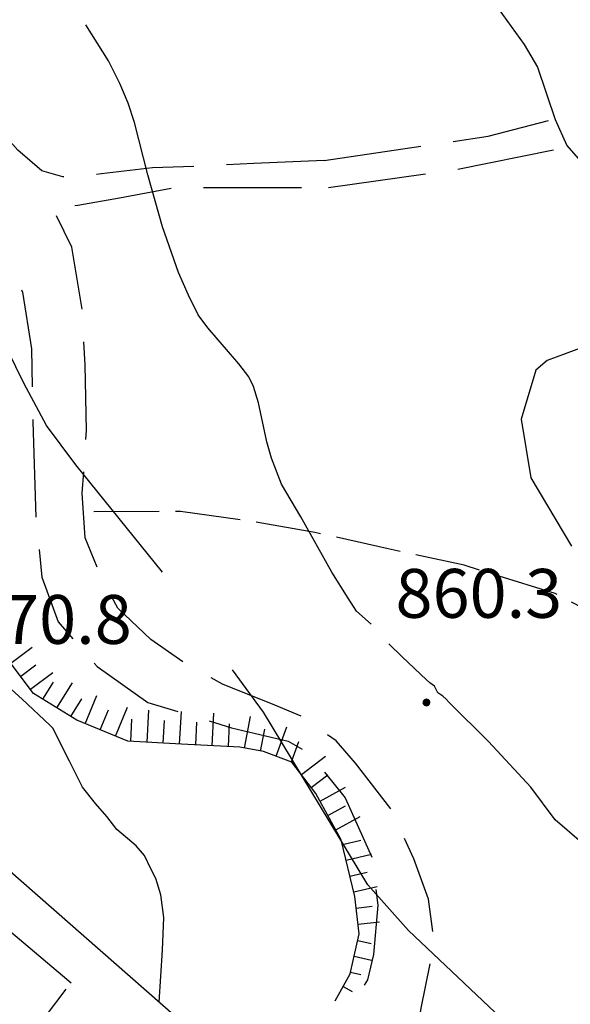
# Model space of a CAD drawing. Extents: x 2586695 to 2591519, y 4499623 to 4503081.
# Drawn here: x 2588712 to 2588797, y 4501619 to 4501770 of the extents above; entities that cross this region are included whole.
import ezdxf

# ---------------------------------------------------------------- set-up
doc = ezdxf.new("R2010")
doc.units = 0
doc.header["$LTSCALE"] = 5
doc.header["$MEASUREMENT"] = 0
for name, pattern in [('104', [4, 3, -1]), ('107', [1.5, 1, -0.5]), ('701', [2.5, 2, -0.5]), ('LSCA1', [1, -0.5, -0.5])]:
    doc.linetypes.add(name, pattern=pattern)
for name, color, linetype in [('10100000', 1, 'Continuous'), ('10400000', 2, '104'), ('10700000', 1, '107'), ('60100000', 1, 'LSCA1'), ('70100000', 1, '701'), ('80200000', 1, 'Continuous'), ('80400000', 1, 'Continuous'), ('A0140000', 2, 'Continuous')]:
    doc.layers.add(name, color=color, linetype=linetype)
doc.styles.get("Standard").update_dxf_attribs({"font": 'romans.shx'})

# ---------------------------------------------------------------- blocks, each defined once
blk = doc.blocks.new('CERCHIO5')
at = {"linetype": 'Continuous'}
for p, q in [((-0.196, 0.064), (-0.206, 0.001)), ((-0.206, 0.001), (-0.196, -0.062)), ((-0.003, -0.202), (-0.206, 0.001)), ((-0.206, 0.001), (-0.003, 0.001)), ((-0.196, -0.062), (0.022, 0.2)), ((-0.168, 0.12), (-0.196, 0.064)), ((0.162, -0.118), (-0.196, 0.064)), ((-0.196, 0.064), (0.19, -0.062)), ((-0.183, 0.032), (-0.184, 0.013)), ((-0.184, 0.013), (-0.184, -0.047)), ((-0.18, 0.058), (-0.183, 0.032)), ((-0.167, 0.093), (-0.182, 0.091)), ((-0.182, 0.091), (-0.092, 0.063)), ((-0.152, 0.092), (-0.18, 0.058)), ((-0.158, 0.051), (-0.172, 0.001)), ((-0.172, 0.001), (-0.165, -0.077)), ((-0.168, -0.118), (0.094, 0.177)), ((-0.123, 0.166), (-0.168, 0.12)), ((0.19, -0.062), (-0.168, 0.12)), ((-0.168, 0.12), (0, 0)), ((0, 0), (-0.168, -0.118)), ((-0.152, 0.092), (-0.167, 0.093)), ((-0.166, 0.023), (-0.083, 0.112)), ((-0.122, -0.02), (-0.166, 0.023)), ((-0.072, 0.156), (-0.158, 0.051)), ((-0.138, 0.053), (-0.158, -0.016)), ((-0.142, 0.108), (-0.152, 0.092)), ((-0.126, 0.022), (-0.152, 0.092)), ((-0.127, 0.089), (-0.145, 0)), ((-0.145, 0), (-0.12, -0.069)), ((-0.092, 0.063), (-0.144, 0.144)), ((-0.144, 0.144), (-0.002, 0.069)), ((-0.105, 0.116), (-0.142, 0.108)), ((-0.076, 0.082), (-0.138, 0.053)), ((-0.072, 0.156), (-0.127, 0.089)), ((-0.127, 0.089), (-0.123, 0.112)), ((-0.11, -0.009), (-0.127, 0.089)), ((-0.091, -0.032), (-0.126, 0.022)), ((-0.066, 0.194), (-0.123, 0.166)), ((0.06, 0.194), (-0.123, -0.164)), ((-0.123, -0.164), (-0.066, 0.194)), ((-0.003, -0.202), (-0.123, 0.166)), ((-0.123, 0.166), (0.162, -0.118)), ((-0.123, 0.112), (-0.114, 0.138)), ((-0.084, 0.048), (-0.122, -0.02)), ((-0.114, 0.138), (-0.098, 0.178)), ((-0.072, 0.156), (-0.105, 0.116)), ((-0.098, 0.178), (-0.082, 0.172)), ((-0.022, 0.154), (-0.084, 0.048)), ((-0.083, 0.112), (0.009, 0.101)), ((-0.082, 0.172), (-0.032, 0.175)), ((-0.05, 0.134), (-0.076, 0.082)), ((0.022, 0.2), (-0.072, 0.156)), ((-0.032, 0.175), (-0.072, 0.156)), ((-0.003, 0.152), (-0.072, 0.156)), ((-0.051, 0.061), (-0.07, -0.008)), ((-0.068, -0.179), (0.035, 0.008)), ((-0.003, 0.204), (-0.066, 0.194)), ((-0.066, 0.194), (0.116, -0.164)), ((0.012, 0.149), (-0.051, 0.112)), ((-0.051, 0.112), (-0.051, 0.061)), ((-0.016, 0.097), (-0.051, 0.061)), ((-0.051, 0.061), (-0.016, 0.097)), ((-0.04, 0.124), (-0.05, 0.134)), ((-0.032, 0.175), (-0.04, 0.124)), ((0.01, 0.186), (-0.032, 0.175)), ((0, 0.174), (-0.032, 0.175)), ((-0.032, 0.175), (0.012, 0.149)), ((0.006, 0.054), (-0.026, -0.018)), ((0.061, 0.125), (-0.022, 0.154)), ((-0.016, 0.097), (0.034, 0.11)), ((0.065, 0.085), (-0.016, 0.097)), ((-0.003, 0.001), (-0.003, 0.204)), ((0.06, 0.194), (-0.003, 0.204)), ((-0.003, 0.001), (0.06, 0.194)), ((0.116, 0.166), (-0.003, -0.202)), ((0.058, 0.137), (-0.003, 0.152)), ((-0.003, 0.001), (0.197, 0.001)), ((-0.003, 0.001), (-0.003, -0.202)), ((-0.002, 0.069), (0.042, 0.197)), ((0.042, 0.16), (0, 0.174)), ((0.072, 0.053), (0.002, -0.036)), ((0.067, 0.043), (0.006, 0.054)), ((0.009, 0.101), (0.072, 0.053)), ((0.034, 0.11), (0.01, 0.186)), ((0.026, -0.083), (0.079, 0.072)), ((0.147, 0.135), (0.033, 0.066)), ((0.033, 0.066), (0.19, 0.064)), ((0.034, 0.11), (0.093, 0.094)), ((0.074, -0.087), (0.034, 0.11)), ((0.035, 0.008), (0.147, 0.135)), ((0.094, 0.177), (0.038, -0.196)), ((0.042, 0.197), (0.067, 0.101)), ((0.107, 0.137), (0.042, 0.16)), ((0.051, -0.062), (0.106, 0.031)), ((0.118, 0.117), (0.058, 0.137)), ((0.116, 0.166), (0.06, 0.194)), ((0.06, -0.192), (0.116, 0.166)), ((0.162, 0.12), (0.06, -0.192)), ((0.079, 0.072), (0.061, 0.125)), ((0.119, 0.036), (0.065, 0.085)), ((0.065, -0.017), (0.067, 0.043)), ((0.067, 0.101), (0.08, 0.184)), ((0.08, 0.184), (0.195, -0.034)), ((0.093, 0.094), (0.124, 0.053)), ((0.14, 0.07), (0.097, -0.076)), ((0.106, 0.031), (0.14, 0.105)), ((0.158, 0.109), (0.107, 0.137)), ((0.162, 0.12), (0.116, 0.166)), ((0.116, -0.164), (0.162, 0.12)), ((0.116, -0.06), (0.119, 0.036)), ((0.156, 0.064), (0.118, 0.117)), ((0.124, 0.053), (0.124, 0.053)), ((0.124, 0.053), (0.128, -0.03)), ((0.131, -0.07), (0.156, 0.001)), ((0.14, 0.105), (0.14, 0.07)), ((0.162, 0.044), (0.156, 0.064)), ((0.156, 0.001), (0.162, 0.044)), ((0.174, 0.064), (0.158, 0.109)), ((0.19, 0.064), (0.162, 0.12)), ((0.19, 0.064), (0.173, -0.096)), ((0.182, -0.008), (0.174, 0.064)), ((0.2, 0.001), (0.19, 0.064)), ((0.19, -0.062), (0.2, 0.001)), ((-0.196, -0.062), (-0.168, -0.118)), ((0.173, -0.096), (-0.196, -0.062)), ((-0.184, -0.047), (-0.165, -0.099)), ((-0.168, -0.118), (-0.123, -0.164)), ((-0.165, -0.077), (-0.13, -0.127)), ((-0.165, -0.099), (-0.12, -0.15)), ((-0.158, -0.016), (-0.117, -0.042)), ((-0.15, -0.04), (-0.156, -0.11)), ((-0.156, -0.11), (-0.106, -0.134)), ((-0.122, -0.02), (-0.15, -0.04)), ((-0.13, -0.127), (-0.06, -0.146)), ((-0.125, -0.057), (-0.108, -0.025)), ((-0.101, -0.082), (-0.125, -0.057)), ((-0.123, -0.164), (-0.066, -0.192)), ((-0.108, -0.025), (-0.122, -0.02)), ((-0.12, -0.069), (-0.087, -0.093)), ((-0.12, -0.15), (-0.06, -0.163)), ((-0.117, -0.042), (-0.078, -0.017)), ((-0.101, -0.082), (-0.11, -0.009)), ((-0.106, -0.134), (-0.093, -0.156)), ((-0.003, -0.094), (-0.101, -0.082)), ((-0.083, -0.14), (-0.101, -0.082)), ((-0.064, -0.045), (-0.097, -0.097)), ((-0.097, -0.097), (0.026, -0.134)), ((-0.093, -0.156), (-0.091, -0.18)), ((-0.054, -0.075), (-0.091, -0.032)), ((-0.091, -0.18), (-0.054, -0.075)), ((-0.087, -0.093), (-0.028, -0.126)), ((-0.034, -0.151), (-0.083, -0.14)), ((-0.07, -0.008), (-0.042, -0.049)), ((0.038, -0.196), (-0.068, -0.179)), ((-0.066, -0.192), (-0.003, -0.202)), ((0.097, -0.076), (-0.064, -0.045)), ((-0.06, -0.146), (0.011, -0.159)), ((-0.06, -0.163), (-0.032, -0.185)), ((0.002, -0.036), (-0.054, -0.075)), ((0.051, -0.062), (-0.054, -0.075)), ((-0.054, -0.075), (0.051, -0.062)), ((-0.054, -0.075), (-0.049, -0.182)), ((-0.049, -0.182), (0.026, -0.083)), ((-0.042, -0.049), (0.014, -0.064)), ((0.048, -0.128), (-0.034, -0.151)), ((-0.032, -0.185), (0.04, -0.182)), ((-0.028, -0.126), (0.048, -0.128)), ((-0.026, -0.018), (0.022, -0.048)), ((0.136, -0.106), (-0.003, -0.094)), ((-0.003, -0.202), (0.06, -0.192)), ((0.011, -0.159), (0.044, -0.153)), ((0.014, -0.064), (0.048, -0.061)), ((0.022, -0.048), (0.075, -0.075)), ((0.026, -0.134), (0.074, -0.087)), ((0.128, -0.03), (0.035, -0.054)), ((0.035, -0.054), (0.048, -0.128)), ((0.04, -0.182), (0.062, -0.176)), ((0.044, -0.153), (0.098, -0.127)), ((0.048, -0.061), (0.065, -0.017)), ((0.048, -0.128), (0.107, -0.112)), ((0.128, -0.03), (0.051, -0.062)), ((0.06, -0.192), (0.116, -0.164)), ((0.062, -0.176), (0.095, -0.16)), ((0.075, -0.075), (0.152, -0.078)), ((0.095, -0.16), (0.119, -0.147)), ((0.098, -0.127), (0.131, -0.07)), ((0.107, -0.112), (0.116, -0.06)), ((0.116, -0.164), (0.162, -0.118)), ((0.119, -0.147), (0.136, -0.106)), ((0.195, -0.034), (0.128, -0.03)), ((0.152, -0.078), (0.175, -0.074)), ((0.162, -0.118), (0.19, -0.062)), ((0.175, -0.074), (0.182, -0.008))]:
    blk.add_line(p, q, dxfattribs=at)
blk = doc.blocks.new('BA1LUNG')
at = {"linetype": 'Continuous'}
blk.add_line((0, 0), (1, 0), dxfattribs=at)
blk = doc.blocks.new('BA1CORT')
at = {"linetype": 'Continuous'}
blk.add_line((0, 0), (0.7, 0), dxfattribs=at)

msp = doc.modelspace()

# ---------------------------------------------------------------- linework, layer by layer
at = {"layer": '10100000', "linetype": 'Continuous', "flags": 128}
for points in [[(2588646.25, 4501683), (2588660.75, 4501672.5), (2588674.25, 4501661), (2588689.25, 4501648), (2588705.75, 4501634), (2588720, 4501622)], [(2588685.25, 4501660.5), (2588693.5, 4501653.5), (2588710.25, 4501639.5), (2588757.5, 4501598), (2588778.5, 4501578.5), (2588785.5, 4501572.5)]]:
    msp.add_lwpolyline(points, dxfattribs=at)
at = {"layer": '10400000', "linetype": '104', "flags": 128}
for points in [[(2588758.8, 4501748.18), (2588748.04, 4501747.72), (2588739.57, 4501747.27), (2588732.47, 4501747.04), (2588724.68, 4501746.12), (2588718.73, 4501745.66), (2588715.52, 4501746.58), (2588711.86, 4501749.79), (2588703.38, 4501759.17), (2588694.91, 4501767.42), (2588686.44, 4501776.35), (2588680.94, 4501781.39), (2588672.93, 4501785.05)], [(2588601.65, 4501743.5), (2588590.95, 4501748.13), (2588575.15, 4501752.94), (2588563.24, 4501757.29), (2588560.49, 4501757.98), (2588564.61, 4501766.22), (2588569.42, 4501774.7), (2588570.79, 4501776.53), (2588573.54, 4501777.44), (2588576.29, 4501776.3), (2588584.31, 4501770.8), (2588589.34, 4501767.14), (2588595.98, 4501763.47), (2588604.46, 4501762.56), (2588614.08, 4501762.56), (2588623.23, 4501764.62), (2588632.62, 4501769.43), (2588640.41, 4501775.15), (2588648.2, 4501778.82), (2588656.21, 4501780.42), (2588663.77, 4501780.42), (2588674.07, 4501777), (2588680.26, 4501773.11), (2588685.52, 4501764.18), (2588691.94, 4501755.93), (2588700.18, 4501747), (2588708.42, 4501736.47), (2588712.54, 4501727.99), (2588713.92, 4501719.29), (2588714.15, 4501708.07), (2588714.61, 4501693.19), (2588715.52, 4501684.25), (2588718.04, 4501677.38), (2588724, 4501670.51), (2588731.78, 4501665.02), (2588744.6, 4501661.13), (2588753.31, 4501659.07), (2588756.51, 4501657.23), (2588762.01, 4501650.36), (2588766.13, 4501641.2), (2588767.05, 4501633.88), (2588766.36, 4501626.32), (2588765.44, 4501622.42), (2588761.32, 4501615.33), (2588757.66, 4501609.83), (2588755.6, 4501605.71), (2588753.95, 4501601.11)], [(2588758.8, 4501748.18), (2588783.97, 4501751.9), (2588804.6, 4501757.33), (2588827.41, 4501764.93), (2588837.84, 4501773.11)], [(2588759.49, 4501744.06), (2588779.04, 4501746.78), (2588805.65, 4501752.21), (2588831.71, 4501761.44), (2588839.9, 4501763.85)], [(2588763.38, 4501592.54), (2588766.59, 4501597.58), (2588771.63, 4501606.05), (2588772.54, 4501611.24), (2588773.69, 4501618.11), (2588775.06, 4501624.98), (2588775.52, 4501629.56), (2588774.83, 4501634.83), (2588772.54, 4501641.01), (2588769.11, 4501648.57), (2588763.61, 4501655.67), (2588760.63, 4501659.1), (2588755.6, 4501662.77), (2588751.25, 4501664.6), (2588743.23, 4501667.8), (2588737.51, 4501671.01), (2588732.24, 4501674.67), (2588727.2, 4501679.48), (2588724.91, 4501683.61), (2588722.16, 4501690.25), (2588721.71, 4501697.12), (2588722.39, 4501706.73), (2588722.16, 4501716.81), (2588721.71, 4501725.28), (2588720.1, 4501734.9), (2588717.12, 4501741.08), (2588721.02, 4501741.31), (2588727.43, 4501742.46), (2588735.9, 4501744.06), (2588743.46, 4501744.06), (2588750.1, 4501744.06), (2588759.49, 4501744.06)]]:
    msp.add_lwpolyline(points, dxfattribs=at)
at = {"layer": '10700000', "linetype": '107', "flags": 128}
msp.add_lwpolyline([(2588716.25, 4501617), (2588720, 4501622)], dxfattribs=at)
at = {"layer": '60100000', "linetype": 'LSCA1', "flags": 128}
msp.add_lwpolyline([(2588760.52, 4501619.22), (2588762.81, 4501623.34), (2588764.18, 4501629.52), (2588763.49, 4501635.25), (2588761.43, 4501643.95), (2588757.54, 4501651.05), (2588753.88, 4501655.86), (2588749.52, 4501657.46), (2588745.86, 4501658.15), (2588736.93, 4501658.61), (2588728.69, 4501659.07), (2588720.9, 4501662.27), (2588714.26, 4501666.39), (2588709.92, 4501672.19), (2588706.48, 4501679.75), (2588705.8, 4501689.37), (2588706.03, 4501693.26)], dxfattribs=at)
at = {"layer": '70100000', "linetype": '701', "flags": 128}
msp.add_lwpolyline([(2588804.78, 4501678.28), (2588802.72, 4501676.44), (2588800.43, 4501678.5), (2588794.25, 4501681.71), (2588780.28, 4501686.06), (2588768.6, 4501688.58), (2588757.38, 4501691.1), (2588746.85, 4501692.93), (2588736.77, 4501694.31), (2588721.9, 4501694.28)], dxfattribs=at)
at = {"layer": '80200000', "linetype": 'Continuous', "flags": 128}
for points in [[(2588783.25, 4501779.5), (2588784, 4501774.5), (2588785.5, 4501771.5), (2588789.5, 4501766), (2588791.5, 4501762.5), (2588794.25, 4501754.5), (2588796, 4501750.5), (2588799.5, 4501746.5), (2588811.75, 4501733.5), (2588813.25, 4501731), (2588812.5, 4501725), (2588808.25, 4501722.5), (2588802.5, 4501721), (2588795.75, 4501718.5), (2588793, 4501717.5), (2588791.25, 4501716), (2588789, 4501708.5), (2588790.5, 4501699.5), (2588796.75, 4501689)], [(2588766, 4501677), (2588763.75, 4501679), (2588762.5, 4501681), (2588760, 4501685), (2588755.25, 4501693.5), (2588752.25, 4501698.5), (2588750.75, 4501702.5), (2588750, 4501705), (2588748.75, 4501711), (2588748, 4501713.5), (2588747.25, 4501715), (2588745.75, 4501717), (2588741, 4501722.5), (2588739.5, 4501724.5), (2588738, 4501727.5), (2588736.5, 4501731), (2588734, 4501738), (2588731.75, 4501746), (2588729.75, 4501754), (2588728.75, 4501757), (2588727.5, 4501760), (2588725.75, 4501763.5), (2588722.25, 4501769)], [(2588734, 4501685), (2588720.75, 4501701.5), (2588716.25, 4501707.5), (2588712.75, 4501714), (2588700.25, 4501739.5)], [(2588798.25, 4501643.5), (2588794.25, 4501647), (2588790.5, 4501652), (2588784, 4501659), (2588778, 4501665), (2588777.5, 4501665.5), (2588777.5, 4501665.5), (2588777, 4501666), (2588776.25, 4501666.5), (2588775.75, 4501667.5), (2588775, 4501668), (2588774.5, 4501668.5), (2588770.75, 4501672), (2588768.75, 4501674)], [(2588733.5, 4501619), (2588734, 4501627), (2588734.25, 4501632), (2588733.75, 4501635.5), (2588733, 4501638), (2588732.25, 4501639.5), (2588731.25, 4501641.5), (2588730, 4501643), (2588727, 4501645.5), (2588725.5, 4501647.5), (2588723.75, 4501649.5), (2588721.75, 4501652), (2588719.75, 4501656), (2588718.25, 4501659), (2588717.25, 4501661), (2588716.75, 4501661.5), (2588712.5, 4501665.5), (2588707.5, 4501670), (2588707.25, 4501670)], [(2588940, 4501616), (2588936, 4501611.5), (2588923.25, 4501604.5), (2588915, 4501602), (2588894.5, 4501598.5), (2588883.25, 4501596), (2588852, 4501588.5), (2588841, 4501587.5), (2588823, 4501592), (2588806.75, 4501600.5), (2588789.75, 4501613), (2588771.75, 4501630), (2588765.5, 4501637), (2588749.5, 4501663.5), (2588744.75, 4501670)]]:
    msp.add_lwpolyline(points, dxfattribs=at)

# ---------------------------------------------------------------- block references
at = {"layer": '60100000', "linetype": 'Continuous'}
for name, p, xscale, yscale, zscale, rotation in [('BA1LUNG', (2588710.78, 4501671.04), 4.05649074762683, 4.05649074762683, 4.05649074762683, 36.80596702162756), ('BA1CORT', (2588712.28, 4501669.03), 4.181090522257965, 4.181090522257965, 4.181090522257965, 36.80596703556589), ('BA1LUNG', (2588713.78, 4501667.03), 4.294563959841331, 4.294563959841331, 4.294563959841331, 36.80596703944504), ('BA1CORT', (2588715.7, 4501665.5), 4.398736279362431, 4.398736279362431, 4.398736279362431, 58.17255342510396), ('BA1LUNG', (2588717.83, 4501664.18), 4.495017409504523, 4.495017409504523, 4.495017409504523, 58.17255342854388), ('BA1CORT', (2588719.95, 4501662.86), 4.584519164970811, 4.584519164970811, 4.584519164970811, 58.17255341139157), ('BA1LUNG', (2588722.18, 4501661.74), 4.668133765699551, 4.668133765699551, 4.668133765699551, 67.61986495581239), ('BA1CORT', (2588724.49, 4501660.79), 4.746588124760139, 4.746588124760139, 4.746588124760139, 67.61986494956913), ('BA1LUNG', (2588726.8, 4501659.84), 4.820482309423922, 4.820482309423922, 4.820482309423922, 67.6198649450299), ('BA1LUNG', (2588731.65, 4501658.9), 4.956516343470377, 4.956516343470377, 4.956516343470377, 86.82016988312168), ('BA1CORT', (2588729.15, 4501659.04), 4.890317446974785, 4.890317446974785, 4.890317446974785, 86.82016987710946), ('BA1LUNG', (2588736.64, 4501658.62), 5.000000000720366, 5.000000000720366, 5.000000000720366, 86.82016988309572), ('BA1LUNG', (2588741.63, 4501658.37), 4.999999998149685, 4.999999998149685, 4.999999998149685, 87.06432656314385), ('BA1LUNG', (2588746.61, 4501658.01), 4.936083355039579, 4.936083355039579, 4.936083355039579, 79.38034471056338), ('BA1CORT', (2588734.14, 4501658.76), 5.000000000720366, 5.000000000720366, 5.000000000720366, 86.82016988309572), ('BA1CORT', (2588739.13, 4501658.49), 4.999999998149685, 4.999999998149685, 4.999999998149685, 87.06432656314385), ('BA1CORT', (2588744.13, 4501658.24), 4.999999998149685, 4.999999998149685, 4.999999998149685, 87.06432656314385), ('BA1CORT', (2588749.07, 4501657.55), 4.86878331770716, 4.86878331770716, 4.86878331770716, 79.38034471037977), ('BA1LUNG', (2588751.44, 4501656.76), 4.797721600516746, 4.797721600516746, 4.797721600516746, 69.77514058943002), ('BA1CORT', (2588753.78, 4501655.89), 4.722452657167945, 4.722452657167945, 4.722452657167945, 69.7751405716221), ('BA1LUNG', (2588755.33, 4501653.95), 4.642446788605182, 4.642446788605182, 4.642446788605182, 37.3039482888677), ('BA1CORT', (2588756.84, 4501651.96), 4.557067489250493, 4.557067489250493, 4.557067489250493, 37.30394826689523), ('BA1LUNG', (2588758.19, 4501649.86), 4.465540667677516, 4.465540667677516, 4.465540667677516, 28.73979527985867), ('BA1CORT', (2588759.39, 4501647.67), 4.366911888458559, 4.366911888458559, 4.366911888458559, 28.73979529082401), ('BA1LUNG', (2588760.59, 4501645.48), 4.259985583901625, 4.259985583901625, 4.259985583901625, 28.73979530320249), ('BA1CORT', (2588761.61, 4501643.21), 4.143236318897094, 4.143236318897094, 4.143236318897094, 13.32453124952336), ('BA1LUNG', (2588762.18, 4501640.78), 4.014675027271731, 4.014675027271731, 4.014675027271731, 13.32453127125066), ('BA1CORT', (2588762.76, 4501638.35), 3.871639711814579, 3.871639711814579, 3.871639711814579, 13.32453125394978), ('BA1LUNG', (2588763.34, 4501635.92), 3.710452876233846, 3.710452876233846, 3.710452876233846, 13.32453124255685), ('BA1CORT', (2588763.71, 4501633.45), 3.525828704440263, 3.525828704440263, 3.525828704440263, 6.842773411128293), ('BA1LUNG', (2588764.01, 4501630.96), 3.309772536159862, 3.309772536159862, 3.309772536159862, 6.842773431839785), ('BA1CORT', (2588763.95, 4501628.5), 3.049340828660327, 3.049340828660327, 3.049340828660327, 347.4711923382997), ('BA1LUNG', (2588763.41, 4501626.06), 2.721466281646212, 2.721466281646212, 2.721466281646212, 347.4711922483141), ('BA1CORT', (2588762.87, 4501623.62), 2.278533751425073, 2.278533751425073, 2.278533751425073, 347.4711923416513), ('BA1LUNG', (2588761.73, 4501621.4), 1.593105971093813, 1.593105971093813, 1.593105971093813, 330.9453959415892)]:
    msp.add_blockref(name, p, dxfattribs=dict(at, xscale=xscale, yscale=yscale, zscale=zscale, rotation=rotation))
at = {"layer": '80400000', "linetype": 'Continuous', "xscale": 2.5, "yscale": 2.5, "zscale": 2.5}
msp.add_blockref('CERCHIO5', (2588774.5, 4501665), dxfattribs=at)

# ---------------------------------------------------------------- texts
at = {"layer": 'A0140000', "linetype": 'Continuous'}
for s, p in [('860.3', (2588769.75, 4501678)), ('870.8', (2588703.75, 4501674))]:
    msp.add_text(s, height=7.5, dxfattribs=at).set_placement(p)

doc.saveas('drawing.dxf')
